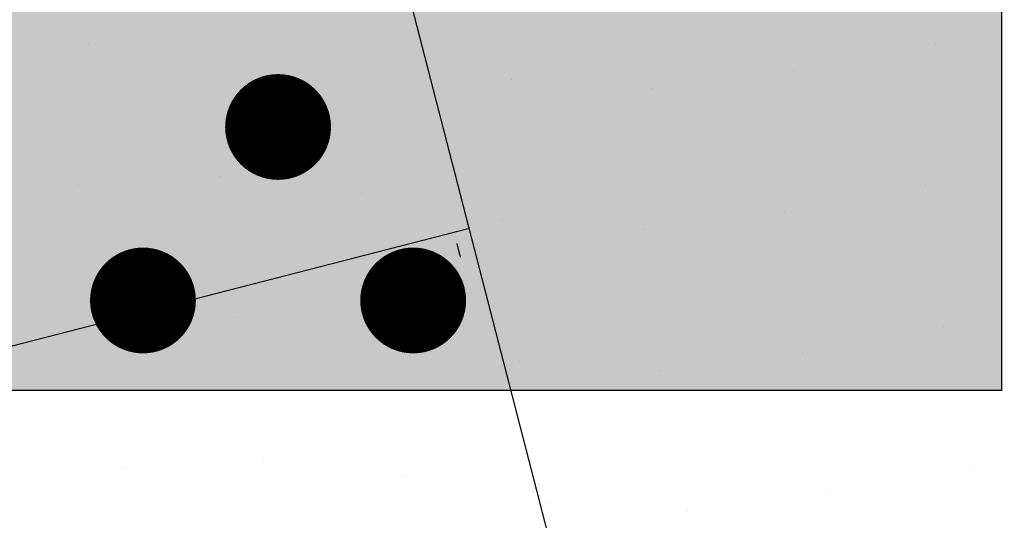
# Model space of a CAD drawing. Extents: x 336088 to 337211, y 5744830 to 5745711.
# Drawn here: x 336560 to 336567, y 5745208 to 5745212 of the extents above; entities that cross this region are included whole.
import ezdxf

# ---------------------------------------------------------------- set-up
doc = ezdxf.new("R2010")
doc.units = 0
doc.linetypes.add('WASWIRT', pattern=[2.79, 0, -1.395, -1.395])
doc.layers.get('0').update_dxf_attribs({"linetype": 'CONTINUOUS'})
for name, color, linetype in [('2_GRUENFLAECHE', 7, 'CONTINUOUS'), ('2_NUTZUNGSSCHABLONE', 7, 'CONTINUOUS'), ('2_ÜBERSCHWEMMUNGSGEBIET', 5, 'CONTINUOUS'), ('K_BOESCHUNG', 252, 'CONTINUOUS')]:
    doc.layers.add(name, color=color, linetype=linetype)

# ---------------------------------------------------------------- blocks, each defined once
blk = doc.blocks.new('*X377')
at = {"color": 0}
for p, q in [((336561.1654, 5745211.4767), (336561.1654, 5745211.4767)), ((336560.1654, 5745211.4113), (336560.1654, 5745211.4113)), ((336566.1654, 5745211.4113), (336566.1654, 5745211.4113)), ((336562.1654, 5745211.3537), (336562.1654, 5745211.3537)), ((336565.1654, 5745211.2229), (336565.1654, 5745211.2229)), ((336563.1654, 5745211.1654), (336563.1654, 5745211.1654)), ((336564.1654, 5745211.1), (336564.1654, 5745211.1)), ((336561.1, 5745210.4767), (336561.1, 5745210.4767)), ((336560.1, 5745210.4113), (336560.1, 5745210.4113)), ((336566.1, 5745210.4113), (336566.1, 5745210.4113)), ((336562.1, 5745210.3537), (336562.1, 5745210.3537)), ((336565.1, 5745210.2229), (336565.1, 5745210.2229)), ((336563.1, 5745210.1654), (336563.1, 5745210.1654)), ((336564.1, 5745210.1), (336564.1, 5745210.1)), ((336561.2229, 5745209.4767), (336561.2229, 5745209.4767)), ((336560.2229, 5745209.4113), (336560.2229, 5745209.4113)), ((336566.2229, 5745209.4113), (336566.2229, 5745209.4113)), ((336562.2229, 5745209.3537), (336562.2229, 5745209.3537)), ((336565.2229, 5745209.2229), (336565.2229, 5745209.2229)), ((336563.2229, 5745209.1654), (336563.2229, 5745209.1654)), ((336564.2229, 5745209.1), (336564.2229, 5745209.1)), ((336561.4113, 5745208.4767), (336561.4113, 5745208.4767)), ((336560.4113, 5745208.4113), (336560.4113, 5745208.4113)), ((336566.4113, 5745208.4113), (336566.4113, 5745208.4113)), ((336562.4113, 5745208.3537), (336562.4113, 5745208.3537)), ((336565.4113, 5745208.2229), (336565.4113, 5745208.2229)), ((336563.4113, 5745208.1654), (336563.4113, 5745208.1654)), ((336564.4113, 5745208.1), (336564.4113, 5745208.1))]:
    blk.add_line(p, q, dxfattribs=at)
blk = doc.blocks.new('*U470')
at = {"layer": '2_NUTZUNGSSCHABLONE', "color": 7, "linetype": 'CONTINUOUS'}
for p, q in [((336566.6351, 5745212.5523), (336566.6351, 5745211.0128)), ((336561.46, 5745211.0064), (336561.4277, 5745210.9939)), ((336561.494, 5745211.0128), (336561.46, 5745211.0064)), ((336561.5626, 5745211.0064), (336561.5286, 5745211.0128)), ((336561.5949, 5745210.9939), (336561.5626, 5745211.0064)), ((336566.6351, 5745211.0128), (336566.6351, 5745211.0064)), ((336566.6351, 5745211.0064), (336566.6351, 5745210.9939)), ((336561.3727, 5745210.9524), (336561.3519, 5745210.9248)), ((336561.3983, 5745210.9757), (336561.3727, 5745210.9524)), ((336561.4277, 5745210.9939), (336561.3983, 5745210.9757)), ((336561.6243, 5745210.9757), (336561.5949, 5745210.9939)), ((336561.6499, 5745210.9524), (336561.6243, 5745210.9757)), ((336561.6707, 5745210.9248), (336561.6499, 5745210.9524)), ((336566.6351, 5745210.9939), (336566.6351, 5745210.9757)), ((336566.6351, 5745210.9757), (336566.6351, 5745210.9524)), ((336566.6351, 5745210.9524), (336566.6351, 5745210.9248)), ((336561.3365, 5745210.8938), (336561.327, 5745210.8605)), ((336561.3519, 5745210.9248), (336561.3365, 5745210.8938)), ((336561.6861, 5745210.8938), (336561.6707, 5745210.9248)), ((336561.6956, 5745210.8605), (336561.6861, 5745210.8938)), ((336566.6351, 5745210.9248), (336566.6351, 5745210.8938)), ((336566.6351, 5745210.8938), (336566.6351, 5745210.8605)), ((336561.327, 5745210.8605), (336561.3238, 5745210.8261)), ((336561.3238, 5745210.8261), (336561.327, 5745210.7916)), ((336561.6988, 5745210.8261), (336561.6956, 5745210.8605)), ((336561.6956, 5745210.7916), (336561.6988, 5745210.8261)), ((336566.6351, 5745210.8605), (336566.6351, 5745210.8261)), ((336566.6351, 5745210.8261), (336566.6351, 5745210.7916)), ((336561.327, 5745210.7916), (336561.3365, 5745210.7583)), ((336561.3365, 5745210.7583), (336561.3519, 5745210.7274)), ((336561.3519, 5745210.7274), (336561.3727, 5745210.6998)), ((336561.6499, 5745210.6998), (336561.6707, 5745210.7274)), ((336561.6707, 5745210.7274), (336561.6861, 5745210.7583)), ((336561.6861, 5745210.7583), (336561.6956, 5745210.7916)), ((336566.6351, 5745210.7916), (336566.6351, 5745210.7583)), ((336566.6351, 5745210.7583), (336566.6351, 5745210.7274)), ((336566.6351, 5745210.7274), (336566.6351, 5745210.6998)), ((336561.3727, 5745210.6998), (336561.3983, 5745210.6765)), ((336561.3983, 5745210.6765), (336561.4277, 5745210.6582)), ((336561.4277, 5745210.6582), (336561.46, 5745210.6457)), ((336561.5626, 5745210.6457), (336561.5949, 5745210.6582)), ((336561.5949, 5745210.6582), (336561.6243, 5745210.6765)), ((336561.6243, 5745210.6765), (336561.6499, 5745210.6998)), ((336566.6351, 5745210.6998), (336566.6351, 5745210.6765)), ((336566.6351, 5745210.6765), (336566.6351, 5745210.6582)), ((336566.6351, 5745210.6582), (336566.6351, 5745210.6457)), ((336561.46, 5745210.6457), (336561.494, 5745210.6394)), ((336561.5286, 5745210.6394), (336561.5626, 5745210.6457)), ((336566.6351, 5745210.6457), (336566.6351, 5745210.6394)), ((336566.6351, 5745210.6394), (336566.6351, 5745209.7831)), ((336560.4707, 5745209.7642), (336560.4413, 5745209.746)), ((336560.503, 5745209.7767), (336560.4707, 5745209.7642)), ((336560.537, 5745209.7831), (336560.503, 5745209.7767)), ((336560.6056, 5745209.7767), (336560.5716, 5745209.7831)), ((336560.6379, 5745209.7642), (336560.6056, 5745209.7767)), ((336560.6673, 5745209.746), (336560.6379, 5745209.7642)), ((336562.3847, 5745209.7642), (336562.3553, 5745209.746)), ((336562.417, 5745209.7767), (336562.3847, 5745209.7642)), ((336562.451, 5745209.7831), (336562.417, 5745209.7767)), ((336562.5196, 5745209.7767), (336562.4856, 5745209.7831)), ((336562.5519, 5745209.7642), (336562.5196, 5745209.7767)), ((336562.5813, 5745209.746), (336562.5519, 5745209.7642)), ((336566.6351, 5745209.7831), (336566.6351, 5745209.7767)), ((336566.6351, 5745209.7767), (336566.6351, 5745209.7642)), ((336566.6351, 5745209.7642), (336566.6351, 5745209.746)), ((336560.3949, 5745209.6951), (336560.3794, 5745209.6641)), ((336560.4157, 5745209.7227), (336560.3949, 5745209.6951)), ((336560.4413, 5745209.746), (336560.4157, 5745209.7227)), ((336560.6928, 5745209.7227), (336560.6673, 5745209.746)), ((336560.7137, 5745209.6951), (336560.6928, 5745209.7227)), ((336560.7291, 5745209.6641), (336560.7137, 5745209.6951)), ((336562.3089, 5745209.6951), (336562.2935, 5745209.6641)), ((336562.3297, 5745209.7227), (336562.3089, 5745209.6951)), ((336562.3553, 5745209.746), (336562.3297, 5745209.7227)), ((336562.6069, 5745209.7227), (336562.5813, 5745209.746)), ((336562.6277, 5745209.6951), (336562.6069, 5745209.7227)), ((336562.6431, 5745209.6641), (336562.6277, 5745209.6951)), ((336566.6351, 5745209.746), (336566.6351, 5745209.7227)), ((336566.6351, 5745209.7227), (336566.6351, 5745209.6951)), ((336566.6351, 5745209.6951), (336566.6351, 5745209.6641)), ((336560.37, 5745209.6308), (336560.3668, 5745209.5964)), ((336560.3794, 5745209.6641), (336560.37, 5745209.6308)), ((336560.7386, 5745209.6308), (336560.7291, 5745209.6641)), ((336560.7418, 5745209.5964), (336560.7386, 5745209.6308)), ((336562.284, 5745209.6308), (336562.2808, 5745209.5964)), ((336562.2935, 5745209.6641), (336562.284, 5745209.6308)), ((336562.6526, 5745209.6308), (336562.6431, 5745209.6641)), ((336562.6558, 5745209.5964), (336562.6526, 5745209.6308)), ((336566.6351, 5745209.6641), (336566.6351, 5745209.6308)), ((336566.6351, 5745209.6308), (336566.6351, 5745209.5964)), ((336560.3668, 5745209.5964), (336560.37, 5745209.5619)), ((336560.37, 5745209.5619), (336560.3794, 5745209.5286)), ((336560.7291, 5745209.5286), (336560.7386, 5745209.5619)), ((336560.7386, 5745209.5619), (336560.7418, 5745209.5964)), ((336562.2808, 5745209.5964), (336562.284, 5745209.5619)), ((336562.284, 5745209.5619), (336562.2935, 5745209.5286)), ((336562.6431, 5745209.5286), (336562.6526, 5745209.5619)), ((336562.6526, 5745209.5619), (336562.6558, 5745209.5964)), ((336566.6351, 5745209.5964), (336566.6351, 5745209.5619)), ((336566.6351, 5745209.5619), (336566.6351, 5745209.5286)), ((336560.3794, 5745209.5286), (336560.3949, 5745209.4977)), ((336560.3949, 5745209.4977), (336560.4157, 5745209.4701)), ((336560.6928, 5745209.4701), (336560.7137, 5745209.4977)), ((336560.7137, 5745209.4977), (336560.7291, 5745209.5286)), ((336562.2935, 5745209.5286), (336562.3089, 5745209.4977)), ((336562.3089, 5745209.4977), (336562.3297, 5745209.4701)), ((336562.6069, 5745209.4701), (336562.6277, 5745209.4977)), ((336562.6277, 5745209.4977), (336562.6431, 5745209.5286)), ((336566.6351, 5745209.5286), (336566.6351, 5745209.4977)), ((336566.6351, 5745209.4977), (336566.6351, 5745209.4701)), ((336560.4157, 5745209.4701), (336560.4413, 5745209.4467)), ((336560.4413, 5745209.4467), (336560.4707, 5745209.4285)), ((336560.4707, 5745209.4285), (336560.503, 5745209.416)), ((336560.503, 5745209.416), (336560.537, 5745209.4097)), ((336560.5716, 5745209.4097), (336560.6056, 5745209.416)), ((336560.6056, 5745209.416), (336560.6379, 5745209.4285)), ((336560.6379, 5745209.4285), (336560.6673, 5745209.4467)), ((336560.6673, 5745209.4467), (336560.6928, 5745209.4701)), ((336562.3297, 5745209.4701), (336562.3553, 5745209.4467)), ((336562.3553, 5745209.4467), (336562.3847, 5745209.4285)), ((336562.3847, 5745209.4285), (336562.417, 5745209.416)), ((336562.417, 5745209.416), (336562.451, 5745209.4097)), ((336562.4856, 5745209.4097), (336562.5196, 5745209.416)), ((336562.5196, 5745209.416), (336562.5519, 5745209.4285)), ((336562.5519, 5745209.4285), (336562.5813, 5745209.4467)), ((336562.5813, 5745209.4467), (336562.6069, 5745209.4701)), ((336566.6351, 5745209.4701), (336566.6351, 5745209.4467)), ((336566.6351, 5745209.4467), (336566.6351, 5745209.4285)), ((336566.6351, 5745209.4285), (336566.6351, 5745209.416)), ((336566.6351, 5745209.416), (336566.6351, 5745209.4097)), ((336566.6351, 5745209.4097), (336566.6351, 5745208.9587))]:
    blk.add_line(p, q, dxfattribs=at)
at = {"layer": '2_NUTZUNGSSCHABLONE', "color": 7, "linetype": 'CONTINUOUS', "extrusion": (0, 0, -1)}
for points in [[(-336556.6351, 5745212.5523), (-336566.6351, 5745211.0128), (-336556.6351, 5745211.0128)], [(-336556.6351, 5745212.5523), (-336566.6351, 5745212.5523), (-336566.6351, 5745211.0128)], [(-336556.6351, 5745211.0128), (-336561.46, 5745211.0064), (-336556.6351, 5745211.0064)], [(-336556.6351, 5745211.0128), (-336561.494, 5745211.0128), (-336561.46, 5745211.0064)], [(-336556.6351, 5745211.0064), (-336561.4277, 5745210.9939), (-336556.6351, 5745210.9939)], [(-336556.6351, 5745211.0064), (-336561.46, 5745211.0064), (-336561.4277, 5745210.9939)], [(-336561.5286, 5745211.0128), (-336566.6351, 5745211.0064), (-336561.5626, 5745211.0064)], [(-336561.5286, 5745211.0128), (-336566.6351, 5745211.0128), (-336566.6351, 5745211.0064)], [(-336561.5626, 5745211.0064), (-336566.6351, 5745210.9939), (-336561.5949, 5745210.9939)], [(-336561.5626, 5745211.0064), (-336566.6351, 5745211.0064), (-336566.6351, 5745210.9939)], [(-336556.6351, 5745210.9939), (-336561.3983, 5745210.9757), (-336556.6351, 5745210.9757)], [(-336556.6351, 5745210.9939), (-336561.4277, 5745210.9939), (-336561.3983, 5745210.9757)], [(-336556.6351, 5745210.9757), (-336561.3727, 5745210.9524), (-336556.6351, 5745210.9524)], [(-336556.6351, 5745210.9757), (-336561.3983, 5745210.9757), (-336561.3727, 5745210.9524)], [(-336556.6351, 5745210.9524), (-336561.3519, 5745210.9248), (-336556.6351, 5745210.9248)], [(-336556.6351, 5745210.9524), (-336561.3727, 5745210.9524), (-336561.3519, 5745210.9248)], [(-336561.5949, 5745210.9939), (-336566.6351, 5745210.9757), (-336561.6243, 5745210.9757)], [(-336561.5949, 5745210.9939), (-336566.6351, 5745210.9939), (-336566.6351, 5745210.9757)], [(-336561.6243, 5745210.9757), (-336566.6351, 5745210.9524), (-336561.6499, 5745210.9524)], [(-336561.6243, 5745210.9757), (-336566.6351, 5745210.9757), (-336566.6351, 5745210.9524)], [(-336561.6499, 5745210.9524), (-336566.6351, 5745210.9248), (-336561.6707, 5745210.9248)], [(-336561.6499, 5745210.9524), (-336566.6351, 5745210.9524), (-336566.6351, 5745210.9248)], [(-336556.6351, 5745210.9248), (-336561.3365, 5745210.8938), (-336556.6351, 5745210.8938)], [(-336556.6351, 5745210.9248), (-336561.3519, 5745210.9248), (-336561.3365, 5745210.8938)], [(-336556.6351, 5745210.8938), (-336561.327, 5745210.8605), (-336556.6351, 5745210.8605)], [(-336556.6351, 5745210.8938), (-336561.3365, 5745210.8938), (-336561.327, 5745210.8605)], [(-336561.6707, 5745210.9248), (-336566.6351, 5745210.8938), (-336561.6861, 5745210.8938)], [(-336561.6707, 5745210.9248), (-336566.6351, 5745210.9248), (-336566.6351, 5745210.8938)], [(-336561.6861, 5745210.8938), (-336566.6351, 5745210.8605), (-336561.6956, 5745210.8605)], [(-336561.6861, 5745210.8938), (-336566.6351, 5745210.8938), (-336566.6351, 5745210.8605)], [(-336556.6351, 5745210.8605), (-336561.3238, 5745210.8261), (-336556.6351, 5745210.8261)], [(-336556.6351, 5745210.8605), (-336561.327, 5745210.8605), (-336561.3238, 5745210.8261)], [(-336556.6351, 5745210.8261), (-336561.327, 5745210.7916), (-336556.6351, 5745210.7916)], [(-336556.6351, 5745210.8261), (-336561.3238, 5745210.8261), (-336561.327, 5745210.7916)], [(-336561.6956, 5745210.8605), (-336566.6351, 5745210.8261), (-336561.6988, 5745210.8261)], [(-336561.6956, 5745210.8605), (-336566.6351, 5745210.8605), (-336566.6351, 5745210.8261)], [(-336561.6988, 5745210.8261), (-336566.6351, 5745210.7916), (-336561.6956, 5745210.7916)], [(-336561.6988, 5745210.8261), (-336566.6351, 5745210.8261), (-336566.6351, 5745210.7916)], [(-336556.6351, 5745210.7916), (-336561.3365, 5745210.7583), (-336556.6351, 5745210.7583)], [(-336556.6351, 5745210.7916), (-336561.327, 5745210.7916), (-336561.3365, 5745210.7583)], [(-336556.6351, 5745210.7583), (-336561.3519, 5745210.7274), (-336556.6351, 5745210.7274)], [(-336556.6351, 5745210.7583), (-336561.3365, 5745210.7583), (-336561.3519, 5745210.7274)], [(-336556.6351, 5745210.7274), (-336561.3727, 5745210.6998), (-336556.6351, 5745210.6998)], [(-336556.6351, 5745210.7274), (-336561.3519, 5745210.7274), (-336561.3727, 5745210.6998)], [(-336561.6707, 5745210.7274), (-336566.6351, 5745210.6998), (-336561.6499, 5745210.6998)], [(-336561.6861, 5745210.7583), (-336566.6351, 5745210.7274), (-336561.6707, 5745210.7274)], [(-336561.6707, 5745210.7274), (-336566.6351, 5745210.7274), (-336566.6351, 5745210.6998)], [(-336561.6956, 5745210.7916), (-336566.6351, 5745210.7583), (-336561.6861, 5745210.7583)], [(-336561.6861, 5745210.7583), (-336566.6351, 5745210.7583), (-336566.6351, 5745210.7274)], [(-336561.6956, 5745210.7916), (-336566.6351, 5745210.7916), (-336566.6351, 5745210.7583)], [(-336556.6351, 5745210.6998), (-336561.3983, 5745210.6765), (-336556.6351, 5745210.6765)], [(-336556.6351, 5745210.6998), (-336561.3727, 5745210.6998), (-336561.3983, 5745210.6765)], [(-336556.6351, 5745210.6765), (-336561.4277, 5745210.6582), (-336556.6351, 5745210.6582)], [(-336556.6351, 5745210.6765), (-336561.3983, 5745210.6765), (-336561.4277, 5745210.6582)], [(-336556.6351, 5745210.6582), (-336561.46, 5745210.6457), (-336556.6351, 5745210.6457)], [(-336556.6351, 5745210.6582), (-336561.4277, 5745210.6582), (-336561.46, 5745210.6457)], [(-336561.5949, 5745210.6582), (-336566.6351, 5745210.6457), (-336561.5626, 5745210.6457)], [(-336561.6243, 5745210.6765), (-336566.6351, 5745210.6582), (-336561.5949, 5745210.6582)], [(-336561.5949, 5745210.6582), (-336566.6351, 5745210.6582), (-336566.6351, 5745210.6457)], [(-336561.6499, 5745210.6998), (-336566.6351, 5745210.6765), (-336561.6243, 5745210.6765)], [(-336561.6243, 5745210.6765), (-336566.6351, 5745210.6765), (-336566.6351, 5745210.6582)], [(-336561.6499, 5745210.6998), (-336566.6351, 5745210.6998), (-336566.6351, 5745210.6765)], [(-336556.6351, 5745210.6457), (-336561.494, 5745210.6394), (-336556.6351, 5745210.6394)], [(-336556.6351, 5745210.6457), (-336561.46, 5745210.6457), (-336561.494, 5745210.6394)], [(-336556.6351, 5745210.6394), (-336566.6351, 5745209.7831), (-336556.6351, 5745209.7831)], [(-336556.6351, 5745210.6394), (-336566.6351, 5745210.6394), (-336566.6351, 5745209.7831)], [(-336561.5626, 5745210.6457), (-336566.6351, 5745210.6394), (-336561.5286, 5745210.6394)], [(-336561.5626, 5745210.6457), (-336566.6351, 5745210.6457), (-336566.6351, 5745210.6394)], [(-336556.6351, 5745209.7831), (-336560.503, 5745209.7767), (-336556.6351, 5745209.7767)], [(-336556.6351, 5745209.7831), (-336560.537, 5745209.7831), (-336560.503, 5745209.7767)], [(-336556.6351, 5745209.7767), (-336560.4707, 5745209.7642), (-336556.6351, 5745209.7642)], [(-336556.6351, 5745209.7767), (-336560.503, 5745209.7767), (-336560.4707, 5745209.7642)], [(-336556.6351, 5745209.7642), (-336560.4413, 5745209.746), (-336556.6351, 5745209.746)], [(-336556.6351, 5745209.7642), (-336560.4707, 5745209.7642), (-336560.4413, 5745209.746)], [(-336560.5716, 5745209.7831), (-336562.417, 5745209.7767), (-336560.6056, 5745209.7767)], [(-336560.5716, 5745209.7831), (-336562.451, 5745209.7831), (-336562.417, 5745209.7767)], [(-336560.6056, 5745209.7767), (-336562.3847, 5745209.7642), (-336560.6379, 5745209.7642)], [(-336560.6056, 5745209.7767), (-336562.417, 5745209.7767), (-336562.3847, 5745209.7642)], [(-336560.6379, 5745209.7642), (-336562.3553, 5745209.746), (-336560.6673, 5745209.746)], [(-336560.6379, 5745209.7642), (-336562.3847, 5745209.7642), (-336562.3553, 5745209.746)], [(-336562.4856, 5745209.7831), (-336566.6351, 5745209.7767), (-336562.5196, 5745209.7767)], [(-336562.4856, 5745209.7831), (-336566.6351, 5745209.7831), (-336566.6351, 5745209.7767)], [(-336562.5196, 5745209.7767), (-336566.6351, 5745209.7642), (-336562.5519, 5745209.7642)], [(-336562.5196, 5745209.7767), (-336566.6351, 5745209.7767), (-336566.6351, 5745209.7642)], [(-336562.5519, 5745209.7642), (-336566.6351, 5745209.746), (-336562.5813, 5745209.746)], [(-336562.5519, 5745209.7642), (-336566.6351, 5745209.7642), (-336566.6351, 5745209.746)], [(-336556.6351, 5745209.746), (-336560.4157, 5745209.7227), (-336556.6351, 5745209.7227)], [(-336556.6351, 5745209.746), (-336560.4413, 5745209.746), (-336560.4157, 5745209.7227)], [(-336556.6351, 5745209.7227), (-336560.3949, 5745209.6951), (-336556.6351, 5745209.6951)], [(-336556.6351, 5745209.7227), (-336560.4157, 5745209.7227), (-336560.3949, 5745209.6951)], [(-336556.6351, 5745209.6951), (-336560.3794, 5745209.6641), (-336556.6351, 5745209.6641)], [(-336556.6351, 5745209.6951), (-336560.3949, 5745209.6951), (-336560.3794, 5745209.6641)], [(-336560.6673, 5745209.746), (-336562.3297, 5745209.7227), (-336560.6928, 5745209.7227)], [(-336560.6673, 5745209.746), (-336562.3553, 5745209.746), (-336562.3297, 5745209.7227)], [(-336560.6928, 5745209.7227), (-336562.3089, 5745209.6951), (-336560.7137, 5745209.6951)], [(-336560.6928, 5745209.7227), (-336562.3297, 5745209.7227), (-336562.3089, 5745209.6951)], [(-336560.7137, 5745209.6951), (-336562.2935, 5745209.6641), (-336560.7291, 5745209.6641)], [(-336560.7137, 5745209.6951), (-336562.3089, 5745209.6951), (-336562.2935, 5745209.6641)], [(-336562.5813, 5745209.746), (-336566.6351, 5745209.7227), (-336562.6069, 5745209.7227)], [(-336562.5813, 5745209.746), (-336566.6351, 5745209.746), (-336566.6351, 5745209.7227)], [(-336562.6069, 5745209.7227), (-336566.6351, 5745209.6951), (-336562.6277, 5745209.6951)], [(-336562.6069, 5745209.7227), (-336566.6351, 5745209.7227), (-336566.6351, 5745209.6951)], [(-336562.6277, 5745209.6951), (-336566.6351, 5745209.6641), (-336562.6431, 5745209.6641)], [(-336562.6277, 5745209.6951), (-336566.6351, 5745209.6951), (-336566.6351, 5745209.6641)], [(-336556.6351, 5745209.6641), (-336560.37, 5745209.6308), (-336556.6351, 5745209.6308)], [(-336556.6351, 5745209.6641), (-336560.3794, 5745209.6641), (-336560.37, 5745209.6308)], [(-336556.6351, 5745209.6308), (-336560.3668, 5745209.5964), (-336556.6351, 5745209.5964)], [(-336556.6351, 5745209.6308), (-336560.37, 5745209.6308), (-336560.3668, 5745209.5964)], [(-336560.7291, 5745209.6641), (-336562.284, 5745209.6308), (-336560.7386, 5745209.6308)], [(-336560.7291, 5745209.6641), (-336562.2935, 5745209.6641), (-336562.284, 5745209.6308)], [(-336560.7386, 5745209.6308), (-336562.2808, 5745209.5964), (-336560.7418, 5745209.5964)], [(-336560.7386, 5745209.6308), (-336562.284, 5745209.6308), (-336562.2808, 5745209.5964)], [(-336562.6431, 5745209.6641), (-336566.6351, 5745209.6308), (-336562.6526, 5745209.6308)], [(-336562.6431, 5745209.6641), (-336566.6351, 5745209.6641), (-336566.6351, 5745209.6308)], [(-336562.6526, 5745209.6308), (-336566.6351, 5745209.5964), (-336562.6558, 5745209.5964)], [(-336562.6526, 5745209.6308), (-336566.6351, 5745209.6308), (-336566.6351, 5745209.5964)], [(-336556.6351, 5745209.5964), (-336560.37, 5745209.5619), (-336556.6351, 5745209.5619)], [(-336556.6351, 5745209.5964), (-336560.3668, 5745209.5964), (-336560.37, 5745209.5619)], [(-336556.6351, 5745209.5619), (-336560.3794, 5745209.5286), (-336556.6351, 5745209.5286)], [(-336556.6351, 5745209.5619), (-336560.37, 5745209.5619), (-336560.3794, 5745209.5286)], [(-336560.7386, 5745209.5619), (-336562.2935, 5745209.5286), (-336560.7291, 5745209.5286)], [(-336560.7418, 5745209.5964), (-336562.284, 5745209.5619), (-336560.7386, 5745209.5619)], [(-336560.7386, 5745209.5619), (-336562.284, 5745209.5619), (-336562.2935, 5745209.5286)], [(-336560.7418, 5745209.5964), (-336562.2808, 5745209.5964), (-336562.284, 5745209.5619)], [(-336562.6526, 5745209.5619), (-336566.6351, 5745209.5286), (-336562.6431, 5745209.5286)], [(-336562.6558, 5745209.5964), (-336566.6351, 5745209.5619), (-336562.6526, 5745209.5619)], [(-336562.6526, 5745209.5619), (-336566.6351, 5745209.5619), (-336566.6351, 5745209.5286)], [(-336562.6558, 5745209.5964), (-336566.6351, 5745209.5964), (-336566.6351, 5745209.5619)], [(-336556.6351, 5745209.5286), (-336560.3949, 5745209.4977), (-336556.6351, 5745209.4977)], [(-336556.6351, 5745209.5286), (-336560.3794, 5745209.5286), (-336560.3949, 5745209.4977)], [(-336556.6351, 5745209.4977), (-336560.4157, 5745209.4701), (-336556.6351, 5745209.4701)], [(-336556.6351, 5745209.4977), (-336560.3949, 5745209.4977), (-336560.4157, 5745209.4701)], [(-336560.7137, 5745209.4977), (-336562.3297, 5745209.4701), (-336560.6928, 5745209.4701)], [(-336560.7291, 5745209.5286), (-336562.3089, 5745209.4977), (-336560.7137, 5745209.4977)], [(-336560.7137, 5745209.4977), (-336562.3089, 5745209.4977), (-336562.3297, 5745209.4701)], [(-336560.7291, 5745209.5286), (-336562.2935, 5745209.5286), (-336562.3089, 5745209.4977)], [(-336562.6277, 5745209.4977), (-336566.6351, 5745209.4701), (-336562.6069, 5745209.4701)], [(-336562.6431, 5745209.5286), (-336566.6351, 5745209.4977), (-336562.6277, 5745209.4977)], [(-336562.6277, 5745209.4977), (-336566.6351, 5745209.4977), (-336566.6351, 5745209.4701)], [(-336562.6431, 5745209.5286), (-336566.6351, 5745209.5286), (-336566.6351, 5745209.4977)], [(-336556.6351, 5745209.4701), (-336560.4413, 5745209.4467), (-336556.6351, 5745209.4467)], [(-336556.6351, 5745209.4701), (-336560.4157, 5745209.4701), (-336560.4413, 5745209.4467)], [(-336556.6351, 5745209.4467), (-336560.4707, 5745209.4285), (-336556.6351, 5745209.4285)], [(-336556.6351, 5745209.4467), (-336560.4413, 5745209.4467), (-336560.4707, 5745209.4285)], [(-336556.6351, 5745209.4285), (-336560.503, 5745209.416), (-336556.6351, 5745209.416)], [(-336556.6351, 5745209.4285), (-336560.4707, 5745209.4285), (-336560.503, 5745209.416)], [(-336556.6351, 5745209.416), (-336560.537, 5745209.4097), (-336556.6351, 5745209.4097)], [(-336556.6351, 5745209.416), (-336560.503, 5745209.416), (-336560.537, 5745209.4097)], [(-336556.6351, 5745209.4097), (-336566.6351, 5745208.9587), (-336556.6351, 5745208.9587)], [(-336556.6351, 5745209.4097), (-336566.6351, 5745209.4097), (-336566.6351, 5745208.9587)], [(-336560.6056, 5745209.416), (-336562.451, 5745209.4097), (-336560.5716, 5745209.4097)], [(-336560.6379, 5745209.4285), (-336562.417, 5745209.416), (-336560.6056, 5745209.416)], [(-336560.6056, 5745209.416), (-336562.417, 5745209.416), (-336562.451, 5745209.4097)], [(-336560.6673, 5745209.4467), (-336562.3847, 5745209.4285), (-336560.6379, 5745209.4285)], [(-336560.6379, 5745209.4285), (-336562.3847, 5745209.4285), (-336562.417, 5745209.416)], [(-336560.6928, 5745209.4701), (-336562.3553, 5745209.4467), (-336560.6673, 5745209.4467)], [(-336560.6673, 5745209.4467), (-336562.3553, 5745209.4467), (-336562.3847, 5745209.4285)], [(-336560.6928, 5745209.4701), (-336562.3297, 5745209.4701), (-336562.3553, 5745209.4467)], [(-336562.5196, 5745209.416), (-336566.6351, 5745209.4097), (-336562.4856, 5745209.4097)], [(-336562.5519, 5745209.4285), (-336566.6351, 5745209.416), (-336562.5196, 5745209.416)], [(-336562.5196, 5745209.416), (-336566.6351, 5745209.416), (-336566.6351, 5745209.4097)], [(-336562.5813, 5745209.4467), (-336566.6351, 5745209.4285), (-336562.5519, 5745209.4285)], [(-336562.5519, 5745209.4285), (-336566.6351, 5745209.4285), (-336566.6351, 5745209.416)], [(-336562.6069, 5745209.4701), (-336566.6351, 5745209.4467), (-336562.5813, 5745209.4467)], [(-336562.5813, 5745209.4467), (-336566.6351, 5745209.4467), (-336566.6351, 5745209.4285)], [(-336562.6069, 5745209.4701), (-336566.6351, 5745209.4701), (-336566.6351, 5745209.4467)]]:
    blk.add_solid(points, dxfattribs=at)
blk = doc.blocks.new('KA2062')
blk.add_lwpolyline([(-5, -3), (-5, 3), (5, 3), (5, -3)], close=True)
at = {"const_width": 0.375}
for points in [[(-0.3113, -1.1327, 1), (0.0637, -1.1327, 1)], [(-0.8933, -2.3624, -1), (-1.2683, -2.3624, -1)], [(0.6457, -2.3624, 1), (1.0207, -2.3624, 1)]]:
    blk.add_lwpolyline(points, format="xyb", close=True, dxfattribs=at)

msp = doc.modelspace()

# ---------------------------------------------------------------- linework, layer by layer
at = {"layer": '2_ÜBERSCHWEMMUNGSGEBIET', "linetype": 'WASWIRT', "flags": 128}
msp.add_lwpolyline([(336584.0749, 5745119.2615), (336597.9123, 5745138.5113), (336569.5831, 5745184.2694), (336565.7731, 5745198.4503), (336562.1156, 5745212.5592), (336562.1156, 5745222.018), (336564.7452, 5745232.6877), (336568.4063, 5745234.3209), (336575.4581, 5745224.618), (336598.9464, 5745190.8575), (336619.2725, 5745170.0724), (336639.0803, 5745196.614), (336591.5521, 5745260.1838), (336572.5889, 5745317.7273), (336569.2492, 5745326.7689), (336558.717, 5745344.6885), (336543.0746, 5745364.2552), (336532.3425, 5745374.006), (336520.1016, 5745383.9601), (336507.3531, 5745393.4321), (336493.479, 5745400.8281), (336479.3951, 5745406.273), (336460.8935, 5745411.499), (336449.8329, 5745413.5943), (336432.1157, 5745414.2476), (336423.7964, 5745412.9379), (336410.9083, 5745409.1018), (336404.0148, 5745407.9247), (336398.1305, 5745407.5721), (336365.2929, 5745408.5948), (336335.0926, 5745410.1577), (336312.4516, 5745413.8447), (336294.5441, 5745419.8376), (336278.2832, 5745427.8432), (336262.1931, 5745437.8929), (336248.9412, 5745447.019), (336239.0627, 5745455.4399), (336228.3446, 5745464.565), (336213.0238, 5745477.1759), (336203.6234, 5745483.6916), (336193.6975, 5745473.5417), (336195.3297, 5745471.843), (336209.7202, 5745459.3491), (336246.8597, 5745429.0183), (336279.7549, 5745409.2791), (336289.9154, 5745404.4891), (336299.7905, 5745400.4877), (336324.7532, 5745394.747), (336334.8517, 5745391.4312), (336342.8034, 5745387.0663), (336350.0237, 5745381.9765), (336357.3903, 5745381.1715), (336385.517, 5745379.5382), (336429.1175, 5745378.2109), (336445.3815, 5745376.8615), (336465.4518, 5745371.8593), (336486.587, 5745362.5341), (336498.3896, 5745354.672), (336508.3388, 5745346.9692), (336521.5591, 5745333.4651), (336536.3209, 5745311.1903), (336541.163, 5745298.2631), (336543.3571, 5745289.0403), (336542.7521, 5745276.615), (336536.1155, 5745238.4473), (336533.9977, 5745218.2475), (336534.6962, 5745198.0975), (336543.0709, 5745175.6561), (336551.9078, 5745156.1646), (336559.8101, 5745143.9239), (336565.9721, 5745136.203), (336575.3261, 5745124.1324), (336580.9453, 5745119.5737), (336584.0749, 5745119.2615)], close=True, dxfattribs=at)
at = {"layer": 'K_BOESCHUNG'}
for points in [[(336570.102, 5745184.538), (336566.102, 5745197.55), (336562.169, 5745212.815), (336562.127, 5745221.093), (336563.736, 5745228.282), (336565.147, 5745232.069), (336568.247, 5745234.067)], [(336562.867, 5745210.107), (336558.643, 5745209.019)]]:
    msp.add_lwpolyline(points, dxfattribs=at)

# ---------------------------------------------------------------- block references
at = {"layer": '2_GRUENFLAECHE', "linetype": 'CONTINUOUS'}
msp.add_blockref('*X377', (0, 0), dxfattribs=at)
at = {"layer": '2_NUTZUNGSSCHABLONE', "color": 7, "linetype": 'CONTINUOUS'}
msp.add_blockref('*U470', (0, 0), dxfattribs=at)
at = {"layer": '2_NUTZUNGSSCHABLONE'}
msp.add_blockref('KA2062', (336561.6351, 5745211.9587), dxfattribs=at)

doc.saveas('drawing.dxf')
